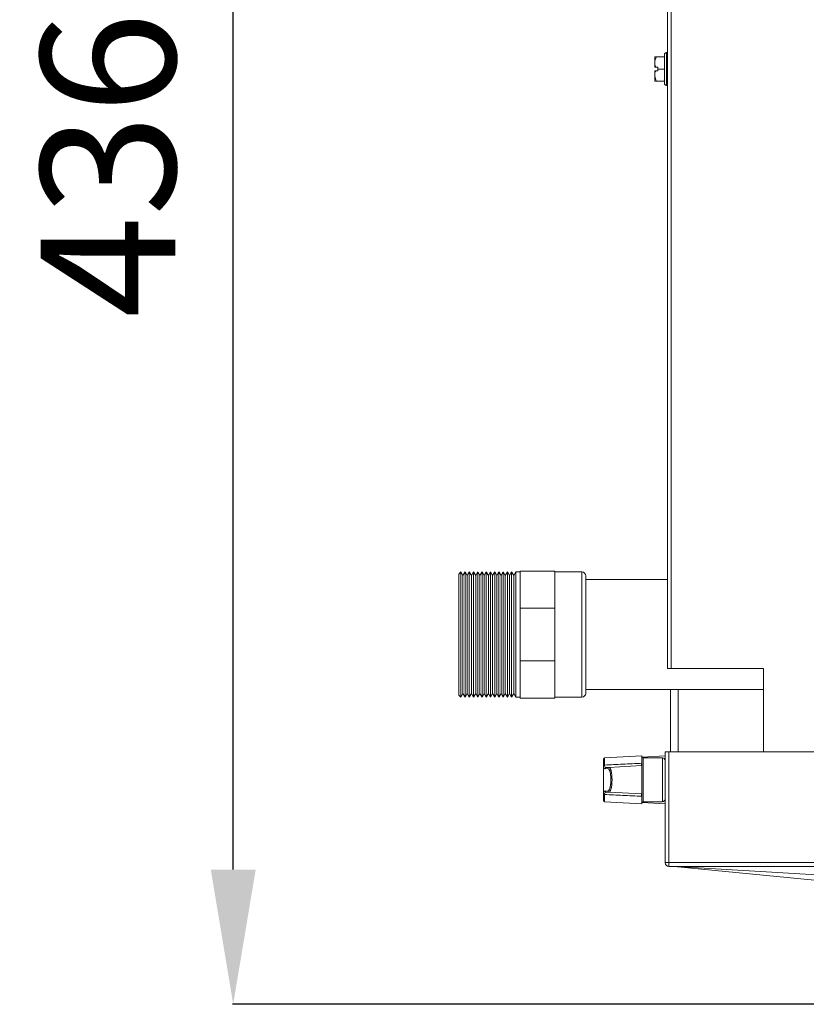
# Model space of a CAD drawing. Extents: x 1807 to 6606, y 15683 to 18008.
# Drawn here: x 6028 to 6233, y 16624 to 16879 of the extents above; entities that cross this region are included whole.
import ezdxf

# ---------------------------------------------------------------- set-up
doc = ezdxf.new("R2010")
doc.units = 0
doc.header["$MEASUREMENT"] = 0
doc.header["$PDMODE"] = 98
doc.header["$PDSIZE"] = -5
doc.layers.get('0').update_dxf_attribs({"linetype": 'CONTINUOUS'})
doc.layers.get('DEFPOINTS').update_dxf_attribs({"linetype": 'CONTINUOUS'})
doc.layers.add('COTAS', color=1, linetype='CONTINUOUS')
doc.styles.get("Standard").update_dxf_attribs({"font": 'ISOCP'})
doc.dimstyles.new('COTA', dxfattribs={"dimtxt": 35, "dimasz": 35, "dimexe": 0.2, "dimexo": 0.1, "dimgap": 15, "dimtad": 1, "dimdec": 5, "dimdsep": 46, "dimtxsty": 'Standard', "dimcen": 35, "dimclrd": 8, "dimclre": 8, "dimclrt": 1, "dimadec": 0, "dimazin": 0, "dimtfac": 1, "dimtdec": 5, "dimtofl": 0, "dimtmove": 0, "dimatfit": 3, "dimfxl": 1, "dimtvp": 1, "dimtolj": 1, "dimtzin": 0, "dimarcsym": 0})

# ---------------------------------------------------------------- blocks, each defined once
blk = doc.blocks.new('*D51')
at = {"layer": 'COTAS', "color": 8, "lineweight": -2, "transparency": 16777216}
for p, q in [((6169.41, 17059.46), (6083.74, 17059.46)), ((6083.94, 16658.5), (6083.94, 17024.46)), ((6252.93, 16623.5), (6083.74, 16623.5))]:
    blk.add_line(p, q, dxfattribs=at)
at = {"layer": 'COTAS', "color": 8, "transparency": 16777216}
for points in [[(6078.11, 17024.46), (6089.78, 17024.46), (6083.94, 17059.46)], [(6078.11, 16658.5), (6089.78, 16658.5), (6083.94, 16623.5)]]:
    blk.add_solid(points, dxfattribs=at)
at = {"layer": 'DEFPOINTS', "color": 0, "transparency": 16777216}
for p in [(6083.94, 17059.46), (6169.51, 17059.46), (6253.03, 16623.5)]:
    blk.add_point(p, dxfattribs=at)
at = {"layer": 'COTAS', "color": 1, "transparency": 16777216, "insert": (6051.44, 16841.48), "char_height": 35, "attachment_point": 5, "rotation": 90}
blk.add_mtext('\\A1;436', dxfattribs=at)

msp = doc.modelspace()

# ---------------------------------------------------------------- linework, layer by layer
at = {"color": 7, "linetype": 'Continuous', "lineweight": 15}
for p, q in [((6196.730694, 17050.67383), (6196.730694, 16710.67383)), ((6197.740694, 17050.67383), (6197.740694, 16710.67383)), ((6193.443387, 16869.55383), (6193.430694, 16869.541137)), ((6193.430694, 16866.90383), (6193.430694, 16869.541137)), ((6193.930694, 16869.55383), (6195.980694, 16869.55383)), ((6195.980694, 16862.65383), (6195.980694, 16870.15383)), ((6196.730694, 16870.65383), (6196.480694, 16870.65383)), ((6193.679142, 16866.90383), (6193.430694, 16866.90383)), ((6193.679142, 16866.90383), (6194.230694, 16866.90383)), ((6194.230694, 16866.40383), (6194.230694, 16866.90383)), ((6193.430694, 16865.90383), (6193.430694, 16863.266523)), ((6194.230694, 16865.90383), (6193.679142, 16865.90383)), ((6194.230694, 16866.40383), (6195.980694, 16866.40383)), ((6194.230694, 16865.90383), (6194.230694, 16866.40383)), ((6193.430694, 16863.266523), (6193.443387, 16863.25383)), ((6193.930694, 16863.25383), (6195.980694, 16863.25383)), ((6196.480694, 16862.15383), (6196.730694, 16862.15383)), ((6143.080694, 16735.77883), (6142.530694, 16735.22883)), ((6142.530694, 16703.82883), (6142.530694, 16735.22883)), ((6143.630694, 16734.826202), (6143.080694, 16735.77883)), ((6143.080694, 16703.27883), (6143.080694, 16735.77883)), ((6144.180694, 16735.77883), (6143.630694, 16734.826202)), ((6143.630694, 16704.231458), (6143.630694, 16734.826202)), ((6144.730694, 16734.826202), (6144.180694, 16735.77883)), ((6144.180694, 16703.27883), (6144.180694, 16735.77883)), ((6145.280694, 16735.77883), (6144.730694, 16734.826202)), ((6144.730694, 16704.231458), (6144.730694, 16734.826202)), ((6145.830694, 16734.826202), (6145.280694, 16735.77883)), ((6145.280694, 16703.27883), (6145.280694, 16735.77883)), ((6146.380694, 16735.77883), (6145.830694, 16734.826202)), ((6145.830694, 16704.231458), (6145.830694, 16734.826202)), ((6146.930694, 16734.826202), (6146.380694, 16735.77883)), ((6146.380694, 16703.27883), (6146.380694, 16735.77883)), ((6147.480694, 16735.77883), (6146.930694, 16734.826202)), ((6146.930694, 16704.231458), (6146.930694, 16734.826202)), ((6148.030694, 16734.826202), (6147.480694, 16735.77883)), ((6147.480694, 16703.27883), (6147.480694, 16735.77883)), ((6148.580694, 16735.77883), (6148.030694, 16734.826202)), ((6148.030694, 16704.231458), (6148.030694, 16734.826202)), ((6149.130694, 16734.826202), (6148.580694, 16735.77883)), ((6148.580694, 16703.27883), (6148.580694, 16735.77883)), ((6149.680694, 16735.77883), (6149.130694, 16734.826202)), ((6149.130694, 16704.231458), (6149.130694, 16734.826202)), ((6150.230694, 16734.826202), (6149.680694, 16735.77883)), ((6149.680694, 16703.27883), (6149.680694, 16735.77883)), ((6150.780694, 16735.77883), (6150.230694, 16734.826202)), ((6150.230694, 16704.231458), (6150.230694, 16734.826202)), ((6151.330694, 16734.826202), (6150.780694, 16735.77883)), ((6150.780694, 16703.27883), (6150.780694, 16735.77883)), ((6151.880694, 16735.77883), (6151.330694, 16734.826202)), ((6151.330694, 16704.231458), (6151.330694, 16734.826202)), ((6152.430694, 16734.826202), (6151.880694, 16735.77883)), ((6151.880694, 16703.27883), (6151.880694, 16735.77883)), ((6152.980694, 16735.77883), (6152.430694, 16734.826202)), ((6152.430694, 16704.231458), (6152.430694, 16734.826202)), ((6153.530694, 16734.826202), (6152.980694, 16735.77883)), ((6152.980694, 16703.27883), (6152.980694, 16735.77883)), ((6154.080694, 16735.77883), (6153.530694, 16734.826202)), ((6153.530694, 16704.231458), (6153.530694, 16734.826202)), ((6154.630694, 16734.826202), (6154.080694, 16735.77883)), ((6154.080694, 16703.27883), (6154.080694, 16735.77883)), ((6155.180694, 16735.77883), (6154.630694, 16734.826202)), ((6154.630694, 16704.231458), (6154.630694, 16734.826202)), ((6155.730694, 16734.826202), (6155.180694, 16735.77883)), ((6155.180694, 16703.27883), (6155.180694, 16735.77883)), ((6156.280694, 16735.77883), (6155.730694, 16734.826202)), ((6155.730694, 16704.231458), (6155.730694, 16734.826202)), ((6156.830694, 16734.826202), (6156.280694, 16735.77883)), ((6156.280694, 16703.27883), (6156.280694, 16735.77883)), ((6157.380694, 16735.77883), (6156.830694, 16734.826202)), ((6156.830694, 16704.231458), (6156.830694, 16734.826202)), ((6158.530694, 16735.77883), (6157.380694, 16735.77883)), ((6157.380694, 16703.27883), (6157.380694, 16735.77883)), ((6167.530694, 16736.02883), (6158.530694, 16736.02883)), ((6158.530694, 16736.02883), (6158.530694, 16726.363354)), ((6167.530694, 16736.02883), (6167.530694, 16726.363354)), ((6174.530694, 16735.77883), (6167.530694, 16735.77883)), ((6175.530694, 16734.77883), (6175.530694, 16719.52883)), ((6196.730694, 16733.81383), (6175.530694, 16733.81383)), ((6167.530694, 16726.363354), (6158.530694, 16726.363354)), ((6158.530694, 16726.363354), (6158.530694, 16712.694306)), ((6167.530694, 16726.363354), (6167.530694, 16712.694306)), ((6175.530694, 16719.52883), (6175.530694, 16704.27883)), ((6167.530694, 16712.694306), (6158.530694, 16712.694306)), ((6158.530694, 16712.694306), (6158.530694, 16703.02883)), ((6167.530694, 16712.694306), (6167.530694, 16703.02883)), ((6197.740694, 16710.67383), (6196.730694, 16710.67383)), ((6197.740694, 16710.67383), (6221.730694, 16710.67383)), ((6221.730694, 16710.67383), (6221.730694, 16689.11383)), ((6142.530694, 16703.82883), (6143.080694, 16703.27883)), ((6143.080694, 16703.27883), (6143.630694, 16704.231458)), ((6143.630694, 16704.231458), (6144.180694, 16703.27883)), ((6144.180694, 16703.27883), (6144.730694, 16704.231458)), ((6144.730694, 16704.231458), (6145.280694, 16703.27883)), ((6145.280694, 16703.27883), (6145.830694, 16704.231458)), ((6145.830694, 16704.231458), (6146.380694, 16703.27883)), ((6146.380694, 16703.27883), (6146.930694, 16704.231458)), ((6146.930694, 16704.231458), (6147.480694, 16703.27883)), ((6147.480694, 16703.27883), (6148.030694, 16704.231458)), ((6148.030694, 16704.231458), (6148.580694, 16703.27883)), ((6148.580694, 16703.27883), (6149.130694, 16704.231458)), ((6149.130694, 16704.231458), (6149.680694, 16703.27883)), ((6149.680694, 16703.27883), (6150.230694, 16704.231458)), ((6150.230694, 16704.231458), (6150.780694, 16703.27883)), ((6150.780694, 16703.27883), (6151.330694, 16704.231458)), ((6151.330694, 16704.231458), (6151.880694, 16703.27883)), ((6151.880694, 16703.27883), (6152.430694, 16704.231458)), ((6152.430694, 16704.231458), (6152.980694, 16703.27883)), ((6152.980694, 16703.27883), (6153.530694, 16704.231458)), ((6153.530694, 16704.231458), (6154.080694, 16703.27883)), ((6154.080694, 16703.27883), (6154.630694, 16704.231458)), ((6154.630694, 16704.231458), (6155.180694, 16703.27883)), ((6155.180694, 16703.27883), (6155.730694, 16704.231458)), ((6155.730694, 16704.231458), (6156.280694, 16703.27883)), ((6156.280694, 16703.27883), (6156.830694, 16704.231458)), ((6156.830694, 16704.231458), (6157.380694, 16703.27883)), ((6157.380694, 16703.27883), (6158.530694, 16703.27883)), ((6167.530694, 16703.27883), (6174.530694, 16703.27883)), ((6175.530694, 16705.24383), (6221.730694, 16705.24383)), ((6197.530694, 16705.24383), (6197.530694, 16689.11383)), ((6199.530694, 16705.24383), (6199.530694, 16689.11383)), ((6167.530694, 16703.02883), (6158.530694, 16703.02883)), ((6190.130694, 16688.034979), (6180.414993, 16687.5258)), ((6190.130694, 16686.104466), (6190.130694, 16688.034979)), ((6196.130694, 16688.034979), (6190.144403, 16687.72125)), ((6196.130694, 16660.32383), (6196.130694, 16689.11383)), ((6196.130694, 16689.11383), (6197.130694, 16689.11383)), ((6197.130694, 16660.32383), (6197.130694, 16689.11383)), ((6484.520694, 16689.11383), (6197.140694, 16689.11383)), ((6197.140694, 16689.11383), (6197.140694, 16660.32383)), ((6180.130694, 16685.435657), (6180.130694, 16687.226212)), ((6180.130694, 16685.346392), (6180.130694, 16685.435657)), ((6180.163895, 16685.187479), (6180.130694, 16685.346392)), ((6180.130694, 16678.27541), (6180.130694, 16685.346392)), ((6180.414993, 16685.636188), (6180.414642, 16685.558547)), ((6180.437333, 16685.420493), (6180.414642, 16685.558547)), ((6190.130694, 16685.484979), (6181.565002, 16685.03607)), ((6190.030694, 16685.479738), (6190.030694, 16685.852353)), ((6190.130694, 16678.136823), (6190.130694, 16685.484979)), ((6195.430694, 16687.510901), (6190.430694, 16687.510901)), ((6197.140694, 16687.510901), (6197.130694, 16687.510901)), ((6197.140694, 16686.308753), (6197.130694, 16686.310901)), ((6180.163895, 16685.187479), (6180.163895, 16678.434323)), ((6181.290663, 16684.736481), (6180.547726, 16684.697545)), ((6180.822064, 16684.997134), (6181.565002, 16685.03607)), ((6180.130694, 16678.186145), (6180.130694, 16678.27541)), ((6180.130694, 16676.39559), (6180.130694, 16678.186145)), ((6180.414642, 16678.063254), (6180.414993, 16677.985614)), ((6180.547726, 16678.924257), (6181.290663, 16678.885321)), ((6181.565002, 16678.585732), (6180.822064, 16678.624668)), ((6190.130694, 16678.136823), (6181.565002, 16678.585732)), ((6190.030694, 16677.769449), (6190.030694, 16678.142064)), ((6180.414993, 16676.096001), (6190.130694, 16675.586823)), ((6190.130694, 16675.586823), (6190.130694, 16677.517336)), ((6190.144403, 16675.900551), (6196.130694, 16675.586823)), ((6190.430694, 16676.110901), (6195.430694, 16676.110901)), ((6197.130694, 16677.310901), (6197.140694, 16677.313049)), ((6197.130694, 16676.110901), (6197.140694, 16676.110901)), ((6197.130694, 16660.32383), (6196.130694, 16660.32383)), ((6484.520694, 16660.32383), (6197.140694, 16660.32383)), ((6197.140694, 16659.31383), (6197.140694, 16660.32383)), ((6197.140694, 16659.31383), (6484.520694, 16659.31383)), ((6198.482103, 16659.313823), (6238.685285, 16655.391561))]:
    msp.add_line(p, q, dxfattribs=at)
at = {"color": 8, "linetype": 'Continuous', "lineweight": 15}
for p, q in [((6196.480694, 16870.65383), (6196.480694, 16862.15383)), ((6174.530694, 16719.52883), (6174.530694, 16735.77883)), ((6174.530694, 16703.27883), (6174.530694, 16719.52883)), ((6199.550694, 16689.11383), (6199.550694, 16705.24383)), ((6180.414993, 16687.5258), (6180.414993, 16685.636188)), ((6190.430694, 16687.510901), (6190.430694, 16676.110901)), ((6195.430694, 16676.110901), (6195.430694, 16687.510901)), ((6180.414993, 16677.985614), (6180.414993, 16676.096001))]:
    msp.add_line(p, q, dxfattribs=at)
at = {"color": 7, "linetype": 'Continuous', "lineweight": 15, "flags": 128}
msp.add_lwpolyline([(6198.501325, 16659.313834), (6206.275054, 16658.8578), (6232.596201, 16657.313831), (6240.341731, 16656.859542), (6266.659726, 16655.316344)], dxfattribs=at)
at = {"color": 7, "linetype": 'Continuous', "lineweight": 15}
for centre, radius, start, end in [((6196.480694, 16870.15383), 0.5, 90, 180), ((6196.480694, 16862.65383), 0.5, 180, 270), ((6174.530694, 16734.77883), 1, 0, 90), ((6174.530694, 16704.27883), 1, 270, 0), ((6180.430694, 16687.226212), 0.3, 93, 180), ((6180.388544, 16685.297382), 0.262466, 84.29334956, 169.23810096), ((6180.477537, 16685.09637), 0.326606, 97.070681, 163.80205978), ((6190.430694, 16687.810901), 0.3, 180, 270), ((6195.430694, 16686.810901), 0.7, 0, 90), ((6180.842206, 16684.703287), 0.294537, 93.9212015, 181.11701579), ((6181.585143, 16684.742223), 0.294537, 93.9212015, 181.11701579), ((6180.388544, 16678.32442), 0.262466, 190.76189904, 275.70665044), ((6180.477537, 16678.525432), 0.326606, 196.19794022, 262.929319), ((6180.842206, 16678.918515), 0.294537, 178.88298421, 266.0787985), ((6181.585143, 16678.879579), 0.294537, 178.88298421, 266.0787985), ((6180.430694, 16676.39559), 0.3, 180, 267), ((6190.430694, 16675.810901), 0.3, 90, 180), ((6195.430694, 16676.810901), 0.7, 270, 0), ((6197.140694, 16660.32383), 1.01, 180, 270), ((6197.140694, 16660.32383), 0.01, 180, 270)]:
    msp.add_arc(centre, radius, start, end, dxfattribs=at)
at = {"color": 8, "linetype": 'Continuous', "lineweight": 15}
msp.add_ellipse((6181.301376, 16681.810901), major_axis=(0, 2.925861), ratio=0.2643396589, start_param=4.9175679326, end_param=6.2970378755, dxfattribs=at)
at = {"color": 7, "linetype": 'Continuous', "lineweight": 15}
msp.add_ellipse((6181.301376, 16681.810901), major_axis=(0, 2.925861), ratio=0.2643396589, start_param=3.1277400852, end_param=4.9175679326, dxfattribs=at)
for points, knots in [([(6193.679142, 16866.90383), (6193.580827, 16867.193479), (6193.37067, 16867.812627), (6193.510326, 16868.747768), (6193.801585, 16869.306261), (6193.930694, 16869.55383)], [0, 0, 0, 0, 0.32858293673, 0.70237373004, 1, 1, 1, 1]), ([(6193.930694, 16869.55383), (6193.829981, 16869.55383), (6193.547492, 16869.55383), (6193.484515, 16869.55383), (6193.443991, 16869.55383)], [0, 0, 0, 0, 0.3565182214, 1, 1, 1, 1]), ([(6193.930694, 16863.25383), (6193.714699, 16863.704709), (6193.345118, 16864.476193), (6193.483881, 16865.411994), (6193.645427, 16865.818906), (6193.679142, 16865.90383)], [0, 0, 0, 0, 0.5267026131, 0.9012213182, 1, 1, 1, 1]), ([(6193.430694, 16865.90383), (6193.472087, 16865.90383), (6193.554874, 16865.90383), (6193.637719, 16865.90383), (6193.679142, 16865.90383)], [0, 0, 0, 0, 0.4999886538, 1, 1, 1, 1]), ([(6193.454241, 16863.25383), (6193.493322, 16863.25383), (6193.555154, 16863.25383), (6193.829684, 16863.25383), (6193.930694, 16863.25383)], [0, 0, 0, 0, 0.63205961889, 1, 1, 1, 1]), ([(6180.414993, 16685.636188), (6181.978521, 16685.711227), (6185.217082, 16685.866658), (6188.455655, 16686.023397), (6190.130694, 16686.104466)], [0, 0, 0, 0, 0.4827847132, 1, 1, 1, 1]), ([(6180.437333, 16685.420493), (6180.494255, 16685.297824), (6180.611139, 16685.045931), (6180.750547, 16685.013679), (6180.822064, 16684.997134)], [0, 0, 0, 0, 0.4869858084, 1, 1, 1, 1]), ([(6190.130694, 16686.104466), (6190.130694, 16685.957527), (6190.130694, 16685.663647), (6190.130694, 16685.502178), (6190.130694, 16685.488807), (6190.130694, 16685.484979)], [0, 0, 0, 0, 0.4164646114, 0.8329340518, 1, 1, 1, 1]), ([(6180.547726, 16684.697545), (6180.476804, 16684.71732), (6180.338323, 16684.755933), (6180.221089, 16685.045978), (6180.163895, 16685.187479)], [0, 0, 0, 0, 0.5121429198, 1, 1, 1, 1]), ([(6181.565002, 16685.03607), (6181.588354, 16685.034747), (6181.635242, 16685.03209), (6181.703563, 16684.995211), (6181.769597, 16684.936436), (6181.833265, 16684.855185), (6181.895867, 16684.750027), (6181.955918, 16684.622564), (6182.012731, 16684.474906), (6182.066251, 16684.307819), (6182.116845, 16684.119226), (6182.162902, 16683.914299), (6182.204002, 16683.696473), (6182.240253, 16683.466969), (6182.272123, 16683.221758), (6182.307033, 16682.886357), (6182.331438, 16682.536004), (6182.344993, 16682.179504), (6182.349669, 16681.910008), (6182.348703, 16681.554018), (6182.337264, 16681.20151), (6182.314242, 16680.838805), (6182.283283, 16680.486338), (6182.243904, 16680.173957), (6182.19945, 16679.901024), (6182.150231, 16679.640977), (6182.089606, 16679.391112), (6182.005171, 16679.119902), (6181.930772, 16678.937376), (6181.851601, 16678.794967), (6181.792479, 16678.712317), (6181.716266, 16678.633348), (6181.640969, 16678.588816), (6181.584085, 16678.586507), (6181.565002, 16678.585732)], [0, 0, 0, 0, 0.0289980232, 0.0582240321, 0.0853583163, 0.1126806685, 0.140600477, 0.1687288854, 0.1957509251, 0.2229665739, 0.2508016071, 0.2788545351, 0.3052437151, 0.3318238203, 0.3590146493, 0.3864200659, 0.4380832052, 0.4643212882, 0.4909582492, 0.5162566164, 0.5673707402, 0.5934760711, 0.6250347171, 0.6762799072, 0.6957435844, 0.7213786629, 0.7731486632, 0.7995569132, 0.8522421858, 0.8789658005, 0.9060577569, 0.9293412842, 0.9762955239, 1, 1, 1, 1]), ([(6182.044982, 16682.386036), (6182.055329, 16682.11817), (6182.077508, 16681.543975), (6182.015629, 16680.667755), (6181.88165, 16679.891655), (6181.723644, 16679.376088), (6181.556088, 16679.179456), (6181.576659, 16679.186752), (6181.582241, 16679.188732)], [0, 0, 0, 0, 0.1739162964, 0.3728060141, 0.5724838129, 0.771613778, 0.9380261944, 1, 1, 1, 1]), ([(6180.163895, 16678.434323), (6180.150839, 16678.398881), (6180.132507, 16678.349116), (6180.131099, 16678.291883), (6180.130694, 16678.27541)], [0, 0, 0, 0, 0.7121793983, 1, 1, 1, 1]), ([(6180.163895, 16678.434323), (6180.21093, 16678.554564), (6180.32664, 16678.850373), (6180.465381, 16678.896738), (6180.547726, 16678.924257)], [0, 0, 0, 0, 0.40648183474, 1, 1, 1, 1]), ([(6180.414642, 16678.063254), (6180.414852, 16678.077546), (6180.415571, 16678.126528), (6180.428311, 16678.170305), (6180.437333, 16678.201309)], [0, 0, 0, 0, 0.2917730057, 1, 1, 1, 1]), ([(6190.130694, 16677.517336), (6188.455655, 16677.598404), (6185.217082, 16677.755144), (6181.978521, 16677.910575), (6180.414993, 16677.985614)], [0, 0, 0, 0, 0.5172152868, 1, 1, 1, 1]), ([(6180.822064, 16678.624668), (6180.73907, 16678.601522), (6180.599439, 16678.56258), (6180.484112, 16678.30556), (6180.437333, 16678.201309)], [0, 0, 0, 0, 0.59438890018, 1, 1, 1, 1]), ([(6190.130694, 16678.136823), (6190.130694, 16678.114559), (6190.130694, 16678.070031), (6190.130694, 16677.796733), (6190.130694, 16677.579523), (6190.130694, 16677.517336)], [0, 0, 0, 0, 0.41646461478, 0.83293405858, 1, 1, 1, 1])]:
    msp.add_open_spline(points, degree=3, knots=knots, dxfattribs=at)
for points in [[(6180.414993, 16685.636188), (6180.377266, 16685.632044), (6180.301811, 16685.623756), (6180.20834, 16685.576894), (6180.143318, 16685.511963), (6180.134902, 16685.461092), (6180.130694, 16685.435657)], [(6180.130694, 16678.186145), (6180.134902, 16678.16071), (6180.143318, 16678.109839), (6180.20834, 16678.044908), (6180.301811, 16677.998046), (6180.377266, 16677.989758), (6180.414993, 16677.985614)]]:
    msp.add_open_spline(points, degree=3, dxfattribs=at)

# ---------------------------------------------------------------- dimensions: what is measured, and where the dimension line sits
at = {"layer": 'COTAS'}
dim = msp.add_linear_dim(base=(6083.943959, 17059.46383), p1=(6253.030694, 16623.50083), p2=(6169.510694, 17059.46383), angle=90, dimstyle='COTA', override={"dimdec": 0, "dimarcsym": 1}, dxfattribs=at)
dim.commit()
dim.dimension.update_dxf_attribs({"geometry": '*D51', "text_midpoint": (6083.943959, 16841.48233), "dimtype": 160})

doc.saveas('drawing.dxf')
